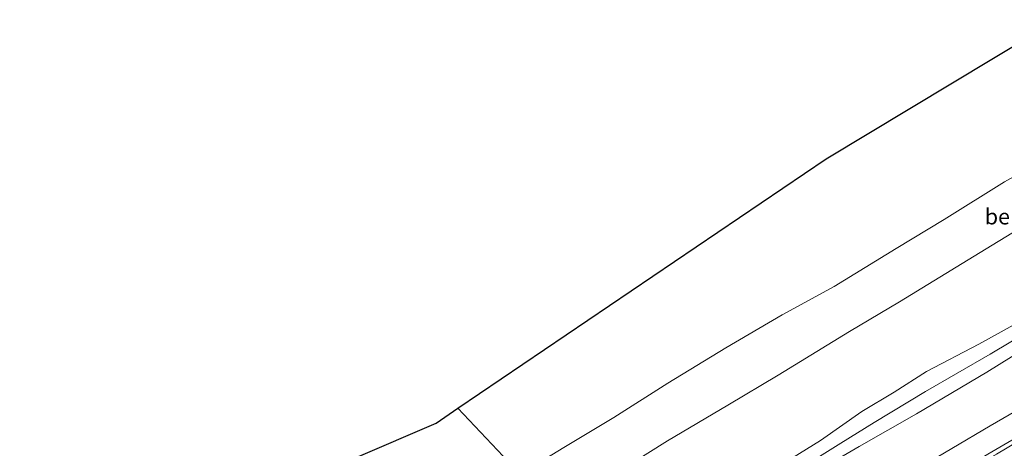
# Model space of a CAD drawing. Units: metres. Extents: x 152627 to 156703, y 543748 to 550000.
# Drawn here: x 155434 to 155591, y 546439 to 546507 of the extents above; entities that cross this region are included whole.
import ezdxf
from ezdxf.enums import TextEntityAlignment as Align

# ---------------------------------------------------------------- set-up
doc = ezdxf.new("R2010")
doc.units = ezdxf.units.M
for name, color, linetype, lineweight in [('B-ME-AL-OVERIG-L-B1', 7, 'Continuous', 18), ('B-ME-GW-KRUINLIJN-L-B1', 93, 'Continuous', 18), ('B-ME-GW-TEENLIJN-L-B1', 93, 'Continuous', 18), ('B-ME-IE-GRONDWERKLIJN-GROND_INGERICHT-GV-B6', 253, 'Continuous', 18), ('B-ME-IE-HULPGEOMETRIE-L-B1', 53, 'Continuous', 18), ('B-ME-OB-BEKLEDING-GV-B6', 253, 'Continuous', 18), ('B-ME-OB-WATERLIJN-L-B1', 133, 'OB-WATERLIJN', 18), ('B-ME-OG-WATER-GV-B6', 153, 'Continuous', 18)]:
    doc.layers.add(name, color=color, linetype=linetype, lineweight=lineweight)
doc.layers.add('B-ME-KG-KADASTRAAL-OPNAMEDTMGRENS-L-B1', color=10, linetype='Continuous')
doc.styles.add('NLCS-ISO', font='NLCS-ISO.TTF')
doc.linetypes.add('OB-WATERLIJN', pattern='A,10,[32,NLCS.SHX,S=2,R=0,X=0,Y=0],-12', length=22)

msp = doc.modelspace()

# ---------------------------------------------------------------- linework, layer by layer
at = {"layer": 'B-ME-AL-OVERIG-L-B1'}
msp.add_polyline3d([(155552.463, 546417.327, 0.934), (155560.503, 546421.985, 0.896), (155567.942, 546426.27, 0.896), (155576.687, 546431.402, 0.883), (155585.928, 546436.78, 0.9), (155594.159, 546441.564, 0.891), (155603.094, 546446.821, 0.896), (155612.688, 546452.421, 0.828), (155624.243, 546459.155, 0.789), (155633.426, 546464.478, 0.764), (155638.388, 546467.252, 0.798), (155642.306, 546469.26, 0.798), (155644.876, 546470.493, 0.794), (155646.786, 546471.238, 0.772), (155649.072, 546472.061, 0.755), (155653.393, 546473.466, 0.764), (155656.28, 546474.071, 0.764)], dxfattribs=at)
at = {"layer": 'B-ME-GW-KRUINLIJN-L-B1'}
for points in [[(155530.226, 546417.169, 4.117), (155542.399, 546424.349, 4.112), (155555.733, 546432.38, 4.066), (155567.568, 546439.294, 3.853), (155576.747, 546444.502, 3.853), (155587.941, 546451.173, 3.862), (155598.217, 546457.535, 3.947), (155608.051, 546463.505, 4.151), (155613.636, 546466.956, 4.019), (155623.38, 546472.25, 3.942), (155633.114, 546477.14, 3.968), (155641.641, 546481.08, 3.976), (155647.1, 546482.976, 3.989), (155652.804, 546484.288, 4.1), (155657.228, 546485.172, 4.049), (155664.512, 546486.214, 3.989)], [(155527.795, 546419.741, 4.041), (155534.545, 546423.354, 4.066), (155542.566, 546428.417, 4.011), (155551.791, 546434.287, 3.943), (155561.422, 546440.233, 3.836), (155568.033, 546444.856, 3.722), (155573.163, 546447.987, 3.692), (155578.339, 546451.247, 3.637), (155586.704, 546455.623, 3.7), (155595.265, 546460.355, 3.734)], [(155529.129, 546418.328, 4.122), (155538.237, 546423.869, 4.102), (155550.94, 546431.468, 4.08), (155558.031, 546435.675, 4.012), (155564.673, 546439.85, 3.915), (155569.981, 546443.15, 3.838), (155578.172, 546448.093, 3.813), (155588.509, 546454.007, 3.859), (155594.825, 546457.815, 4.008)]]:
    msp.add_polyline3d(points, dxfattribs=at)
at = {"layer": 'B-ME-GW-TEENLIJN-L-B1'}
msp.add_polyline3d([(155666.042, 546477.705, 0.81), (155661.785, 546477.245, 0.825), (155654.201, 546475.574, 0.821), (155647.551, 546473.503, 0.889), (155638.436, 546469.965, 0.847), (155626.096, 546463.398, 0.859), (155614.653, 546457.45, 0.902), (155601.61, 546450.178, 0.966), (155588.471, 546442.583, 0.94), (155576.26, 546435.361, 0.957), (155548.275, 546418.911, 0.957), (155535.457, 546411.639, 1.029)], dxfattribs=at)
at = {"layer": 'B-ME-IE-GRONDWERKLIJN-GROND_INGERICHT-GV-B6'}
for points in [[(155595.265, 546460.355, 3.734), (155586.704, 546455.623, 3.7), (155578.339, 546451.247, 3.637), (155573.163, 546447.987, 3.692), (155568.033, 546444.856, 3.722), (155561.422, 546440.233, 3.836), (155551.791, 546434.287, 3.943), (155542.566, 546428.417, 4.011), (155534.545, 546423.354, 4.066), (155527.795, 546419.741, 4.041), (155518.911, 546429.139, 1.654), (155528.009, 546434.583, 1.718), (155536.998, 546440.204, 1.688), (155546.595, 546445.89, 1.744), (155554.647, 546450.693, 1.739), (155566.06, 546457.627, 1.671), (155573.996, 546462.363, 1.586), (155584.988, 546469.068, 1.625), (155594.808, 546475.081, 1.633)], [(155598.217, 546457.535, 3.947), (155587.941, 546451.173, 3.862), (155576.747, 546444.502, 3.853), (155567.568, 546439.294, 3.853), (155555.733, 546432.38, 4.066), (155542.399, 546424.349, 4.112), (155530.226, 546417.169, 4.117), (155529.129, 546418.328, 4.122), (155527.795, 546419.741, 4.041), (155534.545, 546423.354, 4.066), (155542.566, 546428.417, 4.011), (155551.791, 546434.287, 3.943), (155561.422, 546440.233, 3.836), (155568.033, 546444.856, 3.722), (155573.163, 546447.987, 3.692), (155578.339, 546451.247, 3.637), (155586.704, 546455.623, 3.7), (155595.265, 546460.355, 3.734)], [(155601.61, 546450.178, 0.966), (155588.471, 546442.583, 0.94), (155576.26, 546435.361, 0.957), (155548.275, 546418.911, 0.957), (155535.457, 546411.639, 1.029), (155530.226, 546417.169, 4.117), (155542.399, 546424.349, 4.112), (155555.733, 546432.38, 4.066), (155567.568, 546439.294, 3.853), (155576.747, 546444.502, 3.853), (155587.941, 546451.173, 3.862), (155598.217, 546457.535, 3.947)], [(155600.905, 546444.837, 0.701), (155589.493, 546438.07, 0.675), (155578.7, 546431.836, 0.68), (155566.001, 546424.409, 0.714), (155552.529, 546416.642, 0.794), (155538.507, 546408.407, 0.887), (155538.037, 546408.905, 0.947), (155535.457, 546411.639, 1.029), (155548.275, 546418.911, 0.957), (155576.26, 546435.361, 0.957), (155588.471, 546442.583, 0.94), (155601.61, 546450.178, 0.966)]]:
    msp.add_polyline3d(points, dxfattribs=at)
at = {"layer": 'B-ME-IE-HULPGEOMETRIE-L-B1'}
msp.add_polyline3d([(155503.548, 546445.393, -0.35), (155513.496, 546434.869, -0.35), (155518.911, 546429.139, 1.654), (155527.795, 546419.741, 4.041), (155529.129, 546418.328, 4.122), (155530.226, 546417.169, 4.117), (155535.457, 546411.639, 1.029), (155538.037, 546408.905, 0.947), (155538.507, 546408.407, 0.887), (155538.836, 546407.937, 0.857), (155541.334, 546405.359, 0.808), (155541.775, 546404.918, 0.808), (155542.321, 546404.372, 0.837), (155549.113, 546397.186, -0.138), (155550.857, 546395.341, -0.708), (155565.328, 546380.031, -0.708), (155565.368, 546379.719, -0.207), (155565.591, 546379.753, -0.207), (155569.731, 546375.373, -0.182), (155570.409, 546374.655, -0.608), (155572.344, 546372.058, -0.608), (155577.031, 546367.65, -0.612)], dxfattribs=at)
at = {"layer": 'B-ME-KG-KADASTRAAL-OPNAMEDTMGRENS-L-B1'}
for points in [[(155503.548, 546445.393, -0.35), (155562.319, 546485.186, -0.35), (155635.616, 546529.294, -0.35), (155653.778, 546620.753, -0.35), (155660.265, 546637.617, -0.35), (155671.94, 546645.401, -0.35), (155684.264, 546647.347, -0.35)], [(155350.619, 546438.011, -0.35), (155356.051, 546431.997, -0.35), (155378.753, 546421.619, -0.35), (155409.239, 546417.079, -0.35), (155450.104, 546421.619, -0.35), (155500.05, 546443.024, -0.35), (155503.548, 546445.393, -0.35)]]:
    msp.add_polyline3d(points, dxfattribs=at)
at = {"layer": 'B-ME-OB-BEKLEDING-GV-B6'}
msp.add_polyline3d([(155594.808, 546475.081, 1.633), (155584.988, 546469.068, 1.625), (155573.996, 546462.363, 1.586), (155566.06, 546457.627, 1.671), (155554.647, 546450.693, 1.739), (155546.595, 546445.89, 1.744), (155536.998, 546440.204, 1.688), (155528.009, 546434.583, 1.718), (155518.911, 546429.139, 1.654), (155513.496, 546434.869, -0.35), (155520.444, 546439.137, -0.35), (155528.401, 546443.942, -0.35), (155537.067, 546449.393, -0.35), (155546.301, 546455.046, -0.35), (155555.309, 546460.315, -0.35), (155563.59, 546464.838, -0.35), (155573.512, 546470.863, -0.35), (155581.176, 546475.503, -0.35), (155590.78, 546481.507, -0.35)], dxfattribs=at)
at = {"layer": 'B-ME-OB-WATERLIJN-L-B1'}
msp.add_polyline3d([(155513.496, 546434.869, -0.35), (155520.444, 546439.137, -0.35), (155528.401, 546443.942, -0.35), (155537.067, 546449.393, -0.35), (155546.301, 546455.046, -0.35), (155555.309, 546460.315, -0.35), (155563.59, 546464.838, -0.35), (155573.512, 546470.863, -0.35), (155581.176, 546475.503, -0.35), (155590.78, 546481.507, -0.35), (155597.834, 546485.426, -0.35), (155606.069, 546490.383, -0.35), (155615.166, 546495.737, -0.35), (155622.546, 546500.557, -0.35), (155626.959, 546503.879, -0.35), (155633.322, 546508.97, -0.35)], dxfattribs=at)
at = {"layer": 'B-ME-OG-WATER-GV-B6'}
for points in [[(155633.322, 546508.97, -0.35), (155626.959, 546503.879, -0.35), (155622.546, 546500.557, -0.35), (155615.166, 546495.737, -0.35), (155606.069, 546490.383, -0.35), (155597.834, 546485.426, -0.35), (155590.78, 546481.507, -0.35), (155581.176, 546475.503, -0.35), (155573.512, 546470.863, -0.35), (155563.59, 546464.838, -0.35), (155555.309, 546460.315, -0.35), (155546.301, 546455.046, -0.35), (155537.067, 546449.393, -0.35), (155528.401, 546443.942, -0.35), (155520.444, 546439.137, -0.35), (155513.496, 546434.869, -0.35), (155503.548, 546445.393, -0.35), (155562.319, 546485.186, -0.35), (155635.616, 546529.294, -0.35)], [(155409.239, 546417.079, -0.35), (155450.104, 546421.619, -0.35), (155500.05, 546443.024, -0.35), (155503.548, 546445.393, -0.35), (155513.496, 546434.869, -0.35)]]:
    msp.add_polyline3d(points, dxfattribs=at)

# ---------------------------------------------------------------- texts
at = {"layer": 'B-ME-OB-BEKLEDING-GV-B6', "ltscale": 0.2, "style": 'NLCS-ISO'}
msp.add_text('bekl', height=2.5, dxfattribs=at).set_placement((155591.0721, 546475.9615), align=Align.MIDDLE_CENTER)

doc.saveas('drawing.dxf')
